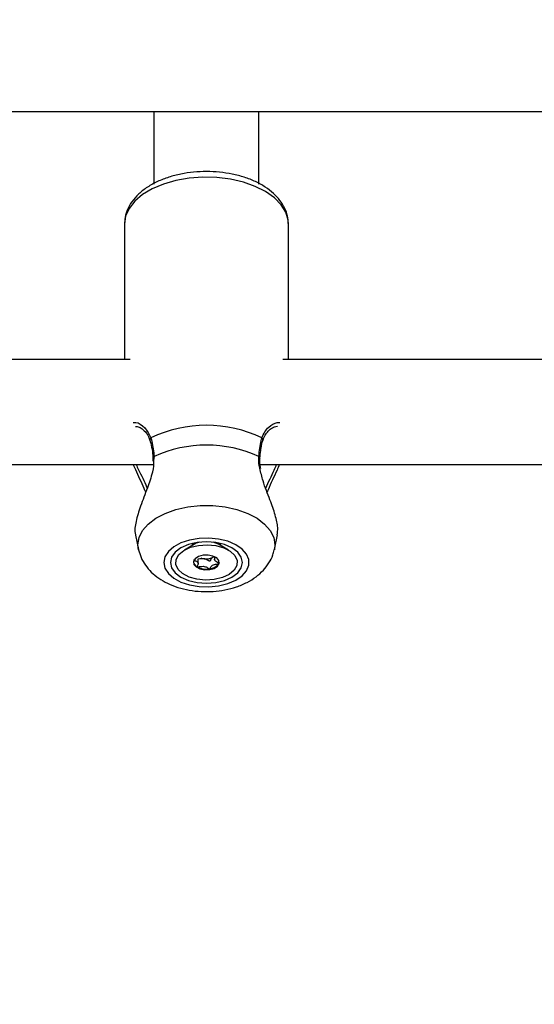
# Model space of a CAD drawing. Units: millimetres. Extents: x 0 to 42.6, y 0 to 29.8.
# Drawn here: x 10.9 to 11, y 19.9 to 20.1 of the extents above; entities that cross this region are included whole.
import ezdxf

# ---------------------------------------------------------------- set-up
doc = ezdxf.new("R2010")
doc.units = ezdxf.units.MM
doc.layers.add('LE_NORM', color=179, linetype='Continuous', lineweight=50)
doc.styles.add('SLDTEXTSTYLE0', font='TXT', dxfattribs={"width": 0.605})
doc.dimstyles.new('SLDDIMSTYLE2', dxfattribs={"dimtxt": 0.35, "dimasz": 0.3, "dimexe": 0, "dimexo": 0.0625, "dimgap": 0.08750000000000001, "dimtad": 1, "dimdec": 0, "dimlfac": 75, "dimrnd": 1e-09, "dimzin": 12, "dimdsep": 46, "dimtxsty": 'SLDTEXTSTYLE0', "dimsah": 1, "dimcen": 0.09, "dimadec": 0, "dimazin": 3, "dimtfac": 1, "dimtofl": 0, "dimtmove": 0, "dimatfit": 3, "dimfxl": 0, "dimfrac": 2, "dimtolj": 1, "dimtzin": 12, "dimarcsym": 0})

# ---------------------------------------------------------------- blocks, each defined once
blk = doc.blocks.new('_D_9')
at = {"layer": 'LE_NORM'}
for p, q in [((10.18591135174326, 27.14453259268496), (22.96896598885825, 27.14453259268496)), ((22.86990598885825, 27.14453259268496), (22.86990598885825, 15.04667239678254)), ((18.70084468507656, 15.04667239678254), (22.96896598885825, 15.04667239678254))]:
    blk.add_line(p, q, dxfattribs=at)
for points in [[(22.86990598885825, 27.14453259268496), (22.76990598885825, 26.84453259268496), (22.96990598885825, 26.84453259268496)], [(22.86990598885825, 15.04667239678254), (22.96990598885825, 15.34667239678254), (22.76990598885825, 15.34667239678254)]]:
    blk.add_solid(points, dxfattribs=at)
at = {"layer": 'LE_NORM', "insert": (22.41873230322113, 20.76674834925157), "char_height": 0.35, "attachment_point": 1, "rotation": 90.00000000000041, "style": 'SLDTEXTSTYLE0'}
blk.add_mtext('907', dxfattribs=at)
blk = doc.blocks.new('_D_11')
at = {"layer": 'LE_NORM'}
for p, q in [((5.921242348394139, 19.89753405509305), (5.92124234839414, 12.85846384207627)), ((18.60178468507656, 14.94761239678254), (18.60178468507656, 12.85846384207627)), ((5.92124234839414, 12.95752384207627), (18.60178468507656, 12.95752384207627))]:
    blk.add_line(p, q, dxfattribs=at)
for points in [[(5.92124234839414, 12.95752384207627), (6.221242348394139, 12.85752384207627), (6.221242348394139, 13.05752384207627)], [(18.60178468507656, 12.95752384207627), (18.30178468507656, 13.05752384207627), (18.30178468507656, 12.85752384207627)]]:
    blk.add_solid(points, dxfattribs=at)
at = {"layer": 'LE_NORM', "insert": (11.93265937125317, 13.40869752771339), "char_height": 0.35, "attachment_point": 1, "style": 'SLDTEXTSTYLE0'}
blk.add_mtext('951', dxfattribs=at)
blk = doc.blocks.new('_D_12')
at = {"layer": 'LE_NORM'}
for p, q in [((7.91925135174326, 19.95939873873542), (7.919251351743352, 13.74761239678244)), ((19.27728670073114, 18.87834761054646), (19.27728670073122, 13.74761239678261)), ((7.91925135174335, 13.84667239678244), (19.27728670073121, 13.84667239678261))]:
    blk.add_line(p, q, dxfattribs=at)
for points in [[(7.91925135174335, 13.84667239678244), (8.219251351743353, 13.74667239678245), (8.219251351743349, 13.94667239678245)], [(19.27728670073121, 13.84667239678261), (18.97728670073121, 13.94667239678261), (18.97728670073121, 13.74667239678261)]]:
    blk.add_solid(points, dxfattribs=at)
at = {"layer": 'LE_NORM', "insert": (13.2694148807551, 14.29784608241965), "char_height": 0.35, "attachment_point": 1, "style": 'SLDTEXTSTYLE0'}
blk.add_mtext('852', dxfattribs=at)

msp = doc.modelspace()

# ---------------------------------------------------------------- linework, layer by layer
at = {"color": 7, "linetype": 'Continuous', "lineweight": 25}
for p, q in [((10.82105135174115, 20.04115718378713), (11.18771801841203, 20.04115718378713)), ((10.92705135174326, 20.04115718378713), (10.92705135174326, 20.02637108266723)), ((10.94838468507659, 20.02638963419157), (10.94838468507659, 20.04115718378713)), ((10.92105135174323, 20.01823282551591), (10.92105135174323, 19.99067239678243)), ((10.95438468507656, 19.99067239678243), (10.95438468507656, 20.01823282551592)), ((10.92221492082124, 19.99067239678243), (10.81737486225134, 19.99067239678243)), ((11.05554825415446, 19.99067239678243), (10.95322111599708, 19.99067239678243)), ((10.92679956040482, 19.97073016267712), (10.92682886508804, 19.97005647784313)), ((10.92684155121044, 19.97074145618716), (10.92684264924271, 19.97073413423076)), ((10.81539710649043, 19.96933906344909), (10.92690339252671, 19.96933906344909)), ((10.94864924361089, 19.96933906344909), (11.06023672586004, 19.96933906344909)), ((10.92326594163319, 19.95500521193441), (10.92390726399783, 19.95204865319329)), ((10.95152877282201, 19.9520486531933), (10.95217608822299, 19.95503284041732)), ((10.9352728911564, 19.95312743534748), (10.93324399844832, 19.95194088840764)), ((10.93493529706523, 19.95331568626231), (10.93491801840992, 19.95313754306306)), ((10.9349180184099, 19.95313754306306), (10.9349180184099, 19.95298762917345)), ((10.94219203837148, 19.95194088840764), (10.9401631456634, 19.95312743534748)), ((10.94051801840991, 19.95313754306306), (10.94050073975483, 19.95331568626111)), ((10.9405180184099, 19.95298762917345), (10.9405180184099, 19.95313754306306)), ((10.93936522329177, 19.95056363345896), (10.9389530062165, 19.950434077005)), ((10.9393865904892, 19.95059256170565), (10.9393865904892, 19.94999272482826)), ((10.9360494463306, 19.94920051882429), (10.9360494463306, 19.95017503597576))]:
    msp.add_line(p, q, dxfattribs=at)
at = {"color": 8, "linetype": 'Continuous', "lineweight": 25}
for p, q in [((10.92707681088967, 19.97097796866424), (10.92699065719179, 19.97016376570241)), ((10.94045504125669, 19.95332633367733), (10.94051798863258, 19.95298022243551))]:
    msp.add_line(p, q, dxfattribs=at)
at = {"color": 8, "linetype": 'Continuous', "lineweight": 25, "flags": 128}
for points in [[(10.95438468507656, 20.01823282551592), (10.95432464321893, 20.01904353684829), (10.95384690085878, 20.02064163682405), (10.95290515991636, 20.02217043968419), (10.95152651256396, 20.02358596455391), (10.9497506199758, 20.02484748935994), (10.94762857134829, 20.02591872233046), (10.94522141415685, 20.0267688460433), (10.94259839793117, 20.02737340398707), (10.93983498207234, 20.02771500413044), (10.93701066502329, 20.02778381925922), (10.93420669724329, 20.02757786968745), (10.93150374378022, 20.02710308020935), (10.92897956368394, 20.02637310965375), (10.92670677302005, 20.02540895794449), (10.92475075583792, 20.02423836197081), (10.92316778319054, 20.02289499764757), (10.92200339431887, 20.0214175111205), (10.92129108657076, 20.01984840698693), (10.92105135174322, 20.01823282551592), (10.92105135174322, 20.01823282551592)], [(10.92391272763954, 19.95202378401745), (10.92380078137431, 19.95303422864661), (10.92403774878199, 19.95450102740471), (10.92474058136417, 19.95591787609034), (10.92588534500023, 19.95723652562082), (10.92743305613753, 19.95841207096795), (10.92933100932956, 19.95940448034483), (10.93151457205671, 19.96017995844041), (10.93390938570921, 19.96071209727821), (10.93643389778038, 19.96098277550836), (10.93900213903946, 19.96098277550836), (10.94152665111063, 19.96071209727821), (10.94392146476313, 19.96017995844041), (10.94610502749029, 19.95940448034483), (10.94800298068232, 19.95841207096795), (10.94955069181962, 19.95723652562083), (10.95069545545567, 19.95591787609034), (10.95139828803786, 19.95450102740471), (10.95163525544554, 19.95303422864661), (10.95152345115372, 19.95202442237222)], [(10.93491802104253, 19.95298542685522), (10.93494388204227, 19.95320541261435), (10.93498099556341, 19.95332633367811)], [(10.93637595019834, 19.95355924335082), (10.93564705926551, 19.95331651906513), (10.9352728911564, 19.95312743534748)], [(10.9401631456634, 19.95312743534748), (10.93944561403383, 19.95344811365694), (10.93906008663009, 19.95355924334871)]]:
    msp.add_lwpolyline(points, dxfattribs=at)
at = {"color": 7, "linetype": 'Continuous', "lineweight": 25, "flags": 128}
for points in [[(10.92905308939037, 19.94942405379561), (10.9292866536735, 19.94827789312367), (10.92997475501196, 19.94719352227023), (10.93108029768447, 19.94622939994866), (10.9325436815994, 19.9454375022429), (10.93428601535111, 19.94486052056322), (10.93621336927606, 19.94452956014133), (10.93822183922528, 19.94446246313923), (10.94020314806394, 19.94466284677367), (10.94205048291969, 19.94511990831107), (10.94366425349231, 19.94580900744562), (10.94495746099251, 19.94669299466462), (10.94586038826922, 19.94772421398827), (10.94632435827925, 19.94884707211594), (10.94632435827925, 19.95000103547529), (10.94586038826922, 19.95112389360295), (10.94495746099251, 19.95215511292661), (10.94366425349231, 19.95303910014561), (10.94205048291969, 19.95372819928016), (10.94020314806394, 19.95418526081755), (10.93822183922528, 19.954385644452), (10.93621336927606, 19.9543185474499), (10.93428601535111, 19.95398758702801), (10.9325436815994, 19.95341060534833), (10.93108029768447, 19.95261870764256), (10.92997475501196, 19.951654585321), (10.9292866536735, 19.95057021446755), (10.92905308939037, 19.94942405379561)], [(10.93038468507658, 19.94942405379561), (10.93063456235046, 19.94833540208825), (10.93136716544883, 19.94732094019566), (10.93253256868121, 19.94644980201935), (10.93405135174325, 19.9457813541864), (10.93582001207916, 19.94536115031198), (10.93771801840992, 19.94521782659571), (10.93961602474067, 19.94536115031198), (10.94138468507659, 19.9457813541864), (10.94290346813862, 19.94644980201935), (10.944068871371, 19.94732094019566), (10.94480147446937, 19.94833540208825), (10.94505135174325, 19.94942405379561), (10.94480147446937, 19.95051270550298), (10.944068871371, 19.95152716739557), (10.94290346813862, 19.95239830557188), (10.94138468507659, 19.95306675340482), (10.93961602474067, 19.95348695727924), (10.93771801840992, 19.95363028099552), (10.93582001207916, 19.95348695727924), (10.93405135174325, 19.95306675340482), (10.93253256868121, 19.95239830557188), (10.93136716544883, 19.95152716739557), (10.93063456235046, 19.95051270550298), (10.93038468507658, 19.94942405379561)], [(10.93612712512858, 19.952900711068), (10.93789925190222, 19.95301696266804), (10.93965669621615, 19.95284213815909), (10.94125708038398, 19.95239040078314), (10.94257075079828, 19.9516983476158), (10.94349128169478, 19.95082204468891), (10.94394409713486, 19.949832484854), (10.94389251270456, 19.94880983636378), (10.94334070746764, 19.947836948117), (10.94233338540268, 19.94699263773341), (10.94095215375261, 19.946345306219), (10.93930891169122, 19.94594739652323), (10.93753678491758, 19.94583114492319), (10.93577934060365, 19.94600596943214), (10.93417895643582, 19.94645770680809), (10.93286528602152, 19.94714975997542), (10.93194475512502, 19.94802606290233), (10.93149193968494, 19.94901562273723), (10.93154352411524, 19.95003827122745), (10.93209532935216, 19.95101115947423), (10.93310265141712, 19.95185546985782), (10.93448388306719, 19.95250280137223), (10.93612712512858, 19.952900711068)], [(10.93838653207599, 19.9479631180269), (10.93931036361474, 19.94822106268656), (10.93999177503069, 19.94866215183742), (10.94032702761279, 19.94921923365477), (10.94026508219448, 19.94980749748186), (10.93981536940415, 19.95033738548364), (10.93904635393748, 19.9507282270153), (10.93807511142813, 19.95092051999661), (10.93704950474381, 19.95088498956433), (10.93612567320506, 19.95062704490467), (10.93544426178911, 19.95018595575381), (10.93510900920701, 19.94962887393646), (10.93517095462532, 19.94904061010937), (10.93562066741565, 19.94851072210759), (10.93638968288232, 19.94811988057593), (10.93736092539167, 19.94792758759461), (10.93838653207599, 19.9479631180269)], [(10.93923139055142, 19.95063938640757), (10.93910529956943, 19.9505326590718), (10.9389530062165, 19.950434077005)], [(10.94025809718545, 19.94919822591513), (10.94032702761279, 19.94939180168543), (10.94034705147801, 19.94951033798647)]]:
    msp.add_lwpolyline(points, dxfattribs=at)
at = {"color": 7, "linetype": 'Continuous', "lineweight": 25}
for centre, radius, start, end in [((10.93771801840996, 19.95124177996071), 0.02607914714914851, 64.35070098935178, 115.6492990108611), ((10.93771801840997, 19.94761957003513), 0.02566807519091074, 65.50777547079353, 114.4922245293663), ((10.9377202178466, 19.95285547459194), 0.002717155394711955, 260.1407518751853, 296.9816752543517), ((10.9364170138157, 19.94975875874124), 0.001351063469554717, 190.5952888696413, 245.0198185252356), ((10.93771225659653, 19.95213333479141), 0.004054114307887795, 242.5983959680366, 279.5738555651595), ((10.93759168160989, 19.95250351555625), 0.002349323019622217, 244.1136483909016, 261.7596749018192), ((10.93825004296331, 19.95055566277347), 0.002423822721126284, 273.2281193382795, 325.9414592972178)]:
    msp.add_arc(centre, radius, start, end, dxfattribs=at)
at = {"color": 8, "linetype": 'Continuous', "lineweight": 25}
for centre, radius, start, end in [((10.92668666238859, 19.97437672081082), 0.0004542732899067419, 124.5001344838566, 193.9045273227792), ((10.94874843903412, 19.97437606021237), 0.0004553476949308825, 346.7280468242885, 55.44994732189028), ((10.92710311724223, 19.97071653865821), 0.000262750208821886, 95.7460371777182, 174.5582616634834), ((10.94830736211667, 19.97069064365354), 0.0002919683492190983, 10.28963368039236, 79.76796140068794)]:
    msp.add_arc(centre, radius, start, end, dxfattribs=at)
at = {"color": 7, "linetype": 'Continuous', "lineweight": 25}
for points, knots in [([(10.95435978520857, 20.01834955638558), (10.95432997571694, 20.01885996550752), (10.9542662727148, 20.01995071183092), (10.95366714270661, 20.02155269350934), (10.95271090691296, 20.02310958544304), (10.9513850987089, 20.02453810341751), (10.94971167033145, 20.02581940891817), (10.94771391669688, 20.02691998960749), (10.94544906165587, 20.02780457165853), (10.94298759127019, 20.0284487108503), (10.940399830183, 20.02883986091664), (10.93774956743192, 20.02897279322945), (10.93509900206125, 20.02884602829408), (10.93250919817644, 20.028461061249), (10.93003907731492, 20.02782164636057), (10.92774492340106, 20.02693242842894), (10.92568184344746, 20.02579772905631), (10.92391340823706, 20.02442594828182), (10.92255889232102, 20.02289673929211), (10.92164241494292, 20.02127872105555), (10.92113571304768, 20.01972606333397), (10.92107766019435, 20.01869849842612), (10.92105135174322, 20.01823282551592)], [0, 0, 0, 0, 0.04090977582436595, 0.08742435362894514, 0.1346226937971326, 0.1835624055287253, 0.2345048191454926, 0.2868814322537545, 0.3398145438922534, 0.3926508200006036, 0.4452912283389864, 0.4977990188021529, 0.5502977279026767, 0.6029086611505939, 0.6557617151050469, 0.7090107802238171, 0.7627700100133625, 0.8169942466010743, 0.8709549378995183, 0.9175707926182225, 0.9626446479503512, 1, 1, 1, 1]), ([(10.923301707715, 19.97710898803279), (10.92340707947707, 19.97711256248439), (10.92369977140832, 19.97712249126534), (10.92445002996922, 19.97678324372791), (10.92527133555604, 19.97607028946357), (10.92591545979444, 19.97521289293541), (10.9261364276623, 19.97451589281093), (10.9262202460441, 19.97425150404203)], [0, 0, 0, 0, 0.142284481541756, 0.3952246680734472, 0.6473840368699729, 0.8662443561858435, 0.9999999999999999, 0.9999999999999999, 0.9999999999999999, 0.9999999999999999]), ([(10.94922178893189, 19.97424689402209), (10.94926939477036, 19.97442858650489), (10.94942472756199, 19.97502142976685), (10.94995005961565, 19.97580073672634), (10.9507029809183, 19.97658375086385), (10.95154268364598, 19.97706797878743), (10.95194723923366, 19.97710500993118), (10.95213837461403, 19.97712250557816)], [0, 0, 0, 0, 0.08846963287101273, 0.2886670099277093, 0.5183616279879609, 0.7724462688456107, 1, 1, 1, 1]), ([(10.92642935828519, 19.97475109872188), (10.92667210531578, 19.97378597175768), (10.92696372103529, 19.97262654997856), (10.92706057944771, 19.97121458451334), (10.92707681088967, 19.97097796866424)], [0, 0, 0, 0, 0.8324209373958282, 0.9999999999999999, 0.9999999999999999, 0.9999999999999999, 0.9999999999999999]), ([(10.9483592259302, 19.97097796866427), (10.9484826899585, 19.97212200590694), (10.9486310354428, 19.97349659866202), (10.94895272302956, 19.97457090857377), (10.94900667853465, 19.97475109872192)], [0, 0, 0, 0, 0.8322735868095897, 1, 1, 1, 1]), ([(10.92624009369497, 19.97426611696044), (10.92626364668649, 19.97419454288953), (10.92643508172024, 19.97367357708137), (10.92655283363618, 19.97301983055103), (10.92665440793767, 19.97245590047272)], [0, 0, 0, 0, 0.137387271458938, 1, 1, 1, 1]), ([(10.92665440793767, 19.97245590047272), (10.92665679357568, 19.97244494835256), (10.9267648544967, 19.97194885624236), (10.92679954591162, 19.97133751599628), (10.92683347145155, 19.97073967217899)], [0, 0, 0, 0, 0.02207678762818451, 1, 1, 1, 1]), ([(10.94859910579463, 19.970744156376), (10.94860205208832, 19.970814690061), (10.94862950657718, 19.97147194506454), (10.9487226000383, 19.97205535800238), (10.94880570312304, 19.97257616165743)], [0, 0, 0, 0, 0.1073155542659169, 1, 1, 1, 1]), ([(10.94880570312304, 19.97257616165743), (10.94881054219225, 19.97261680588755), (10.94888621065532, 19.97325235919121), (10.94903048276226, 19.97383408242895), (10.94918937113929, 19.97425834930083), (10.9491939860736, 19.97427067218925)], [0, 0, 0, 0, 0.06220902569810285, 0.9727617348723497, 1, 1, 1, 1]), ([(10.94875720113923, 19.96856909911933), (10.94872494156351, 19.96872433573755), (10.94858392629703, 19.9694029166735), (10.94852356681008, 19.97015601760204), (10.9486022013198, 19.97068016898778), (10.94861102175807, 19.97073896308412)], [0, 0, 0, 0, 0.2084548997845844, 0.9112123326363314, 1, 1, 1, 1]), ([(10.92538006598755, 19.96370000902383), (10.92527516428944, 19.96395948443114), (10.92465856952322, 19.96548463779845), (10.92368392491334, 19.96740392129793), (10.9230167568509, 19.96897345629672), (10.92286134686281, 19.96933906344909)], [0, 0, 0, 0, 0.1358856665629996, 0.7987133889865623, 1, 1, 1, 1]), ([(10.92699065719179, 19.97016376570241), (10.9269599069994, 19.96940111291289), (10.92692811059205, 19.96861251235881), (10.92647536593683, 19.96673915085578), (10.92565167557001, 19.96433818449735), (10.92427604272671, 19.96089121138084), (10.92331959383172, 19.95770314128612), (10.9230350144351, 19.95567864886181), (10.92328994702282, 19.95511189320678), (10.92333044793357, 19.95502185324598)], [0, 0, 0, 0, 0.130144378740964, 0.1345722858371134, 0.315479586532865, 0.5366441021934875, 0.7470942355033114, 0.9598210888264687, 0.9999999999999999, 0.9999999999999999, 0.9999999999999999, 0.9999999999999999]), ([(10.95207463223585, 19.95505109174155), (10.95216080199576, 19.95550184375155), (10.95235243640153, 19.95650427887117), (10.95175053912693, 19.95905997339466), (10.95064044589329, 19.96227549521475), (10.94926724698787, 19.96552294550131), (10.94877684544957, 19.96772505484585), (10.94858634670523, 19.96858047439956)], [0, 0, 0, 0, 0.1705945777108163, 0.379388204874385, 0.5945441538327967, 0.842498802413394, 1, 1, 1, 1]), ([(10.95255869883681, 19.96933906344909), (10.95240182918347, 19.96895348935011), (10.95173304611543, 19.96730966963484), (10.95065527153775, 19.96536921299441), (10.95013333702602, 19.96386472410315), (10.95007510975384, 19.96369688257857)], [0, 0, 0, 0, 0.2139918902885166, 0.9123125466570252, 1, 1, 1, 1]), ([(10.92393324944974, 19.95200657073725), (10.92407710378226, 19.95147589722825), (10.92437859897976, 19.95036369218296), (10.92527811882121, 19.94883306266511), (10.92648332301036, 19.94741593191397), (10.92800393019934, 19.94617476226956), (10.92982487651346, 19.94512469335977), (10.93191984833878, 19.94430238666645), (10.93421775110372, 19.94374402750792), (10.93662964160778, 19.9434699749186), (10.93907818405816, 19.94348589164222), (10.94150245138742, 19.94379504216067), (10.94384895638562, 19.94440598712553), (10.94598146787451, 19.94530248967613), (10.94781911209849, 19.94644777300454), (10.94931354321578, 19.94777691696152), (10.95045441124864, 19.94928346665325), (10.95119839978126, 19.95071008865662), (10.95140001302257, 19.95165784834069), (10.95147583390151, 19.95201427320546)], [0, 0, 0, 0, 0.049143115244682, 0.1029959472038829, 0.1581441939931534, 0.2159511786609081, 0.2771273646428496, 0.3410991582974827, 0.4061416939699202, 0.4710874429050982, 0.5359942827936742, 0.6013525248827047, 0.6676376028736031, 0.735534810723765, 0.7977553007860974, 0.857116631633849, 0.9133812983086875, 0.9674252243942782, 1, 1, 1, 1]), ([(10.9389530062165, 19.950434077005), (10.93889543676012, 19.95039358517013), (10.93868373905874, 19.95024468627641), (10.93858869141791, 19.94999669621803), (10.9385053144473, 19.94979192387861), (10.93845051224247, 19.94971766203106), (10.93841274125875, 19.94969521717309), (10.93838465932199, 19.94968700949428), (10.93834893490872, 19.94968745550592), (10.93829877919652, 19.94969956225241), (10.93819075467246, 19.94974715829197), (10.93794662228725, 19.94990073398429), (10.93765170080448, 19.95008924300721), (10.93733978629118, 19.95015937583312), (10.93725496369345, 19.95017844788083)], [0, 0, 0, 0, 0.09438256381145889, 0.3470689679405429, 0.4439057809397254, 0.4800339192410698, 0.4906438003893985, 0.4999895991200506, 0.5120240739258877, 0.5264703411715891, 0.5560942190603165, 0.6529310320595224, 0.9056174361886522, 1, 1, 1, 1]), ([(10.94025809718545, 19.94919822591513), (10.940259329665, 19.94920437390155), (10.94026201317343, 19.94921776006554), (10.94023621640125, 19.94925512884597), (10.94007288613042, 19.94936494941404), (10.93972860625401, 19.94953046367188), (10.93933243111581, 19.94984015887551), (10.93941172428517, 19.95019274409718), (10.93951881291512, 19.95039184252654), (10.93956199844902, 19.95047213276814)], [0, 0, 0, 0, 0.01260371481855981, 0.02744238226406023, 0.08077021145631305, 0.3079979942516054, 0.5666132598709662, 0.8252285254902474, 1, 1, 1, 1]), ([(10.93517793963436, 19.94999501773743), (10.93517670713898, 19.94998886975397), (10.9351740235961, 19.94997548359641), (10.93519982092915, 19.94993811471114), (10.93536313099852, 19.94982829791907), (10.93570778879398, 19.94966271302189), (10.93610213043716, 19.94935336052886), (10.93602348655979, 19.94897280317924), (10.9358650281324, 19.94873147744657), (10.93581679360217, 19.94858981400755), (10.9358263168182, 19.9485499951611), (10.93584011574202, 19.94853909033041), (10.93584645330044, 19.94853408196871)], [0, 0, 0, 0, 0.01112197305561113, 0.02421614900991558, 0.07127455107096356, 0.2717885514377901, 0.4999999999999539, 0.7282114485621568, 0.9287254489290229, 0.9757838509900573, 0.9888780269443358, 1, 1, 1, 1]), ([(10.93584645330044, 19.94853408196871), (10.93585102692198, 19.94853184806126), (10.93586406915979, 19.94852547780259), (10.93589397492477, 19.94852022245508), (10.9359342995543, 19.94851872665713), (10.93601152888319, 19.94852270514874), (10.93621756817724, 19.94855201287774), (10.93656015697099, 19.94861465516683), (10.93703632185974, 19.9486673410902), (10.937603925332, 19.94856415302198), (10.9379464760197, 19.94834773318677), (10.93819494811652, 19.94819166510857), (10.93830592124231, 19.94814315560373), (10.93835835916233, 19.94813356869765), (10.93837754623659, 19.94813501071896), (10.93838653207599, 19.94813568605756)], [0, 0, 0, 0, 0.006232295157710272, 0.0177721472973493, 0.03167770896160538, 0.04836447880709469, 0.09840539945891433, 0.2525065379292314, 0.4255800001973869, 0.5939843221472453, 0.8469253037516523, 0.9438596782776253, 0.9800242150954102, 0.9906447855278188, 1, 1, 1, 1]), ([(10.93725496369345, 19.95017844788083), (10.93705226088247, 19.95018642947892), (10.93666298303115, 19.95020175763021), (10.93627802140315, 19.95010790703274), (10.93607306018381, 19.95008642332465), (10.9360494463306, 19.95008394815822)], [0, 0, 0, 0, 0.4901265227714734, 0.9412568022127563, 1, 1, 1, 1]), ([(10.93838653207599, 19.94813568605756), (10.93839721064433, 19.9481384475163), (10.93842070784038, 19.94814452384931), (10.93845358640537, 19.94817014431786), (10.93850732210644, 19.94824121659046), (10.93858784577444, 19.94844507282853), (10.93870157052672, 19.94872918214082), (10.93910734880362, 19.94897923642392), (10.93956787870376, 19.94906716297209), (10.93992856881178, 19.94911103120295), (10.94014604584505, 19.94914470532588), (10.94022272010595, 19.94916976792889), (10.94024933229249, 19.94918459565678), (10.94025601792187, 19.94919499245868), (10.94025809718545, 19.94919822591513)], [0, 0, 0, 0, 0.01204740051084397, 0.02650918386271018, 0.05616487946813319, 0.1531057006690253, 0.4060635042552805, 0.5744790260289795, 0.7475639986448318, 0.9016753856978661, 0.9627171899086846, 0.9799594494882978, 0.9937672903599633, 1, 1, 1, 1])]:
    msp.add_open_spline(points, degree=3, knots=knots, dxfattribs=at)
at = {"color": 8, "linetype": 'Continuous', "lineweight": 25}
for points, knots in [([(10.92283294331307, 19.97785986709158), (10.92300526608073, 19.9778847023511), (10.92369303081843, 19.97798382341318), (10.92523718698213, 19.97708604570075), (10.92604984012421, 19.97549441034255), (10.92642935828519, 19.97475109872188)], [0, 0, 0, 0, 0.1512397515363657, 0.6036194140835587, 1, 1, 1, 1]), ([(10.94900667853465, 19.97475109872192), (10.94918750608826, 19.9751857030451), (10.94954964493735, 19.97605607432573), (10.95063193748538, 19.97725202137342), (10.95176749380125, 19.97794357399335), (10.95245403275228, 19.97792497566167), (10.95262714131095, 19.97792028615295)], [0, 0, 0, 0, 0.2138739668620681, 0.4283200798997825, 0.8558527715896113, 0.9999999999999999, 0.9999999999999999, 0.9999999999999999, 0.9999999999999999]), ([(10.94858634670523, 19.96858047439956), (10.9485333363605, 19.96877581499045), (10.94831189764529, 19.96959180608987), (10.9483387794083, 19.97037912584783), (10.9483592259302, 19.97097796866427)], [0, 0, 0, 0, 0.2393905901982997, 1, 1, 1, 1]), ([(10.92344013044227, 19.96933906344909), (10.92359309825451, 19.96898904863067), (10.92423798530595, 19.96751344392071), (10.92517488318652, 19.96586683048821), (10.92564011888371, 19.96459106692479), (10.92567591591693, 19.9644929047439)], [0, 0, 0, 0, 0.2230201548369194, 0.940216166769261, 1, 1, 1, 1]), ([(10.94976217024862, 19.96454860932381), (10.95036526006521, 19.96579316169068), (10.95115803475044, 19.96742915285441), (10.95182162144433, 19.96897031428397), (10.95198039588202, 19.96933906344909)], [0, 0, 0, 0, 0.7607329394249311, 1, 1, 1, 1])]:
    msp.add_open_spline(points, degree=3, knots=knots, dxfattribs=at)

# ---------------------------------------------------------------- dimensions: what is measured, and where the dimension line sits
at = {"layer": 'LE_NORM'}
for base, p1, p2, angle, picture, middle in [((22.86990598885825, 15.04667239678254), (10.08685135174326, 27.14453259268496), (18.60178468507656, 15.04667239678254), 90.0000000000002, '_D_9', (22.86990598885825, 21.09560249473375)), ((19.27728670073121, 13.84667239678261), (7.919251351743259, 20.05845873873542), (19.27728670073114, 18.97740761054646), 8.423207172616168e-13, '_D_12', (13.59826902623728, 13.84667239678253)), ((18.60178468507656, 12.95752384207627), (5.921242348394139, 19.99659405509305), (18.60178468507656, 15.04667239678254), 1.605258625451826e-14, '_D_11', (12.26151351673535, 12.95752384207627))]:
    dim = msp.add_linear_dim(base=base, p1=p1, p2=p2, angle=angle, dimstyle='SLDDIMSTYLE2', dxfattribs=at)
    dim.commit()
    dim.dimension.update_dxf_attribs({"geometry": picture, "text_midpoint": middle, "dimtype": 160})

doc.saveas('drawing.dxf')
